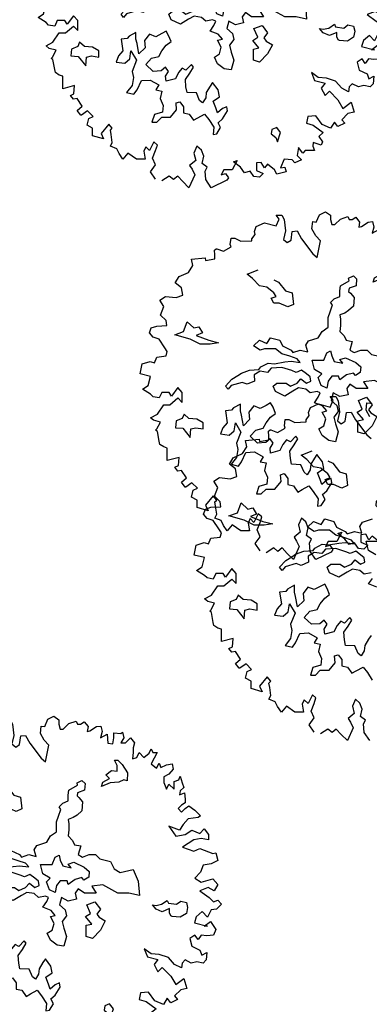
# Model space of a CAD drawing. Units: metres. Extents: x 1761 to 2047, y 612 to 799.
# Drawn here: x 1778 to 1788, y 649 to 677 of the extents above; entities that cross this region are included whole.
import ezdxf

# ---------------------------------------------------------------- set-up
doc = ezdxf.new("R2010")
doc.units = ezdxf.units.M
for name, color, linetype in [('BLUE', 5, 'Continuous'), ('G', 76, 'Continuous'), ('G1', 112, 'Continuous')]:
    doc.layers.add(name, color=color, linetype=linetype)

# ---------------------------------------------------------------- blocks, each defined once
blk = doc.blocks.new('TREE-1')
at = {"layer": 'G'}
for p, q in [((5.265, -1.065), (5.426, -1.065)), ((5.353, -1.174), (5.265, -1.065)), ((5.426, -1.065), (5.499, -1.19)), ((6.427, -1.262), (6.515, -1.05)), ((6.515, -1.05), (6.696, -0.962)), ((6.696, -0.962), (6.841, -1.065)), ((6.841, -1.065), (6.841, -1.19)), ((7.127, -1.174), (7.339, -1.102)), ((7.339, -1.102), (7.376, -1.19)), ((7.464, -1.19), (7.573, -1.122)), ((7.573, -1.122), (7.681, -1.262)), ((4.638, -1.532), (4.69, -1.387)), ((4.69, -1.387), (4.923, -1.283)), ((4.923, -1.283), (5.265, -1.371)), ((5.265, -1.371), (5.353, -1.174)), ((5.499, -1.19), (5.535, -1.517)), ((6.302, -1.46), (6.323, -1.247)), ((6.323, -1.247), (6.427, -1.262)), ((6.841, -1.19), (6.878, -1.335)), ((6.878, -1.335), (6.966, -1.335)), ((6.966, -1.335), (7.127, -1.174)), ((7.376, -1.19), (7.464, -1.19)), ((7.681, -1.262), (7.661, -1.408)), ((7.661, -1.408), (7.733, -1.387)), ((7.733, -1.387), (7.93, -1.262)), ((7.93, -1.262), (8.055, -1.247)), ((8.091, -1.408), (8.039, -1.584)), ((8.055, -1.247), (8.091, -1.408)), ((8.63, -1.46), (8.682, -1.423)), ((8.682, -1.423), (8.718, -1.584)), ((4.565, -1.745), (4.654, -1.62)), ((4.654, -1.62), (4.638, -1.532)), ((5.535, -1.517), (5.478, -1.766)), ((5.696, -1.781), (5.732, -1.532)), ((5.732, -1.532), (5.872, -1.517)), ((5.872, -1.517), (5.996, -1.745)), ((6.411, -1.657), (6.302, -1.46)), ((6.551, -1.802), (6.411, -1.657)), ((8.039, -1.584), (8.236, -1.48)), ((8.236, -1.48), (8.252, -1.745)), ((8.397, -1.766), (8.433, -1.584)), ((8.433, -1.444), (8.63, -1.46)), ((8.433, -1.584), (8.433, -1.444)), ((8.718, -1.584), (8.63, -1.729)), ((8.77, -1.729), (8.915, -1.584)), ((8.915, -1.584), (9.024, -1.729)), ((3.741, -2.103), (3.959, -1.978)), ((3.938, -1.911), (3.959, -1.729)), ((3.959, -1.978), (3.938, -1.911)), ((3.959, -1.729), (4.068, -1.729)), ((4.068, -1.729), (4.244, -1.817)), ((4.244, -1.817), (4.565, -1.802)), ((4.565, -1.802), (4.565, -1.745)), ((5.478, -1.766), (5.587, -1.854)), ((5.587, -1.854), (5.696, -1.781)), ((5.996, -1.745), (6.323, -2.175)), ((6.447, -2.284), (6.551, -1.802)), ((8.252, -1.745), (8.397, -1.766)), ((8.63, -1.729), (8.77, -1.729)), ((9.024, -1.729), (8.988, -1.875)), ((8.988, -1.875), (8.988, -2.015)), ((9.455, -2.035), (9.506, -1.911)), ((9.506, -1.911), (9.558, -2.015)), ((3.477, -2.072), (3.528, -2.035)), ((3.492, -2.212), (3.477, -2.072)), ((3.492, -2.321), (3.492, -2.212)), ((3.528, -2.035), (3.544, -2.035)), ((3.544, -2.035), (3.741, -2.103)), ((6.323, -2.175), (6.447, -2.284)), ((8.45, -2.23), (8.542, -2.23)), ((8.524, -2.388), (8.45, -2.23)), ((8.542, -2.23), (8.667, -2.355)), ((8.988, -2.015), (8.967, -2.196)), ((8.967, -2.196), (9.097, -2.16)), ((9.097, -2.16), (9.164, -2.015)), ((9.164, -2.015), (9.294, -2.16)), ((9.294, -2.16), (9.455, -2.035)), ((9.595, -2.175), (9.506, -2.336)), ((9.558, -2.015), (9.683, -2.015)), ((9.683, -2.015), (9.595, -2.175)), ((2.725, -2.715), (2.849, -2.518)), ((2.813, -2.336), (3.207, -2.3)), ((2.849, -2.518), (2.813, -2.336)), ((3.207, -2.3), (3.222, -2.372)), ((3.222, -2.372), (3.492, -2.321)), ((8.201, -2.659), (8.362, -2.531)), ((8.362, -2.531), (8.524, -2.55)), ((8.524, -2.55), (8.524, -2.388)), ((8.667, -2.355), (8.828, -2.605)), ((9.506, -2.336), (9.667, -2.466)), ((9.667, -2.466), (9.74, -2.321)), ((9.74, -2.321), (9.792, -2.445)), ((9.792, -2.445), (9.952, -2.372)), ((9.952, -2.372), (10.113, -2.336)), ((10.149, -2.497), (10.025, -2.642)), ((10.113, -2.336), (10.149, -2.497)), ((2.346, -3.021), (2.455, -2.839)), ((2.455, -2.839), (2.725, -2.715)), ((4.423, -2.766), (4.746, -2.641)), ((4.584, -2.891), (4.423, -2.766)), ((7.363, -2.888), (7.506, -2.818)), ((7.506, -2.818), (7.594, -2.906)), ((8.112, -2.873), (8.307, -2.766)), ((8.307, -2.766), (8.201, -2.659)), ((8.719, -2.803), (8.575, -2.873)), ((8.81, -2.836), (8.719, -2.803)), ((8.828, -2.605), (8.81, -2.836)), ((10.025, -2.642), (9.88, -2.715)), ((9.88, -2.715), (9.88, -2.876)), ((10.17, -2.855), (10.31, -2.803)), ((10.31, -2.803), (10.346, -2.694)), ((10.346, -2.694), (10.403, -2.891)), ((2.528, -3.161), (2.346, -3.021)), ((4.782, -3.104), (4.584, -2.891)), ((4.996, -3.141), (4.782, -3.104)), ((5.194, -2.928), (5.337, -2.998)), ((5.337, -2.998), (5.535, -3.248)), ((7.11, -3.248), (7.128, -3.104)), ((7.128, -3.104), (7.378, -2.961)), ((7.378, -2.961), (7.363, -2.888)), ((7.576, -3.104), (7.378, -3.175)), ((7.594, -2.906), (7.576, -3.104)), ((8.076, -2.998), (8.112, -2.873)), ((8.326, -2.891), (8.076, -2.998)), ((8.575, -2.873), (8.326, -2.891)), ((9.88, -2.876), (9.952, -3.073)), ((9.952, -3.073), (10.025, -2.927)), ((10.025, -2.927), (10.17, -3.073)), ((10.17, -3.073), (10.17, -2.855)), ((10.346, -3.125), (10.331, -3.234)), ((10.455, -3.021), (10.346, -3.125)), ((10.403, -2.891), (10.455, -3.021)), ((1.9, -3.519), (2.061, -3.41)), ((2.061, -3.41), (2.367, -3.446)), ((2.367, -3.446), (2.564, -3.379)), ((2.564, -3.379), (2.528, -3.161)), ((5.194, -3.303), (4.996, -3.141)), ((5.121, -3.464), (5.264, -3.409)), ((5.264, -3.409), (5.194, -3.303)), ((5.535, -3.248), (5.73, -3.303)), ((5.73, -3.303), (5.766, -3.644)), ((6.948, -3.479), (7.11, -3.409)), ((7.11, -3.409), (7.11, -3.248)), ((7.378, -3.175), (7.363, -3.266)), ((7.363, -3.266), (7.415, -3.318)), ((7.415, -3.318), (7.521, -3.443)), ((10.331, -3.234), (10.471, -3.182)), ((10.471, -3.182), (10.492, -3.358)), ((10.492, -3.358), (10.492, -3.467)), ((2.009, -3.7), (1.9, -3.519)), ((1.916, -3.949), (2.009, -3.7)), ((5.194, -3.607), (5.121, -3.464)), ((5.355, -3.607), (5.194, -3.607)), ((5.605, -3.714), (5.355, -3.607)), ((5.766, -3.644), (5.605, -3.714)), ((6.824, -3.854), (6.897, -3.659)), ((6.842, -3.586), (6.948, -3.479)), ((6.897, -3.659), (6.842, -3.586)), ((7.506, -3.696), (7.363, -3.821)), ((7.521, -3.443), (7.506, -3.696)), ((10.383, -3.54), (10.295, -3.628)), ((10.295, -3.628), (10.383, -3.737)), ((10.492, -3.467), (10.383, -3.54)), ((10.383, -3.737), (10.492, -3.628)), ((10.492, -3.628), (10.6, -3.555)), ((10.6, -3.555), (10.777, -3.68)), ((10.777, -3.68), (10.937, -3.84)), ((2.077, -4.11), (1.916, -3.949)), ((6.772, -4.016), (6.824, -3.854)), ((7.253, -3.891), (7.11, -3.946)), ((7.11, -3.946), (7.128, -4.071)), ((7.363, -3.821), (7.253, -3.891)), ((10.58, -3.934), (10.435, -4.095)), ((10.865, -3.897), (10.58, -3.934)), ((10.937, -3.84), (10.865, -3.897)), ((1.651, -4.323), (1.812, -4.271)), ((1.812, -4.271), (2.097, -4.255)), ((2.097, -4.255), (2.077, -4.11)), ((2.58, -4.43), (2.686, -4.144)), ((2.686, -4.144), (2.884, -4.324)), ((6.772, -4.302), (6.772, -4.016)), ((7.128, -4.25), (7.11, -4.427)), ((7.128, -4.071), (7.128, -4.25)), ((10.025, -4.146), (10.222, -4.432)), ((10.331, -4.255), (10.025, -4.146)), ((10.435, -4.095), (10.331, -4.255)), ((10.492, -4.38), (10.689, -4.255)), ((10.689, -4.255), (10.922, -4.359)), ((10.922, -4.359), (11.046, -4.219)), ((11.046, -4.219), (11.171, -4.38)), ((1.594, -4.468), (1.651, -4.323)), ((1.703, -4.592), (1.594, -4.468)), ((2.33, -4.522), (2.58, -4.43)), ((2.778, -4.647), (2.33, -4.522)), ((2.884, -4.324), (3.028, -4.287)), ((3.134, -4.467), (2.954, -4.537)), ((2.954, -4.537), (3.314, -4.68)), ((3.028, -4.287), (3.134, -4.467)), ((6.485, -4.607), (6.592, -4.427)), ((6.592, -4.427), (6.772, -4.302)), ((7.11, -4.427), (7.235, -4.555)), ((7.235, -4.555), (7.29, -4.68)), ((10.222, -4.432), (10.492, -4.38)), ((10.74, -4.541), (10.419, -4.753)), ((10.958, -4.504), (10.74, -4.541)), ((11.171, -4.541), (10.958, -4.504)), ((11.171, -4.38), (11.171, -4.541)), ((1.88, -4.65), (1.703, -4.592)), ((2.04, -4.899), (1.88, -4.65)), ((3.064, -4.79), (2.778, -4.647)), ((3.35, -4.79), (3.064, -4.79)), ((3.314, -4.68), (3.6, -4.753)), ((3.6, -4.753), (3.35, -4.79)), ((4.606, -4.842), (4.782, -4.68)), ((4.782, -4.68), (4.999, -4.769)), ((4.999, -4.769), (5.105, -4.607)), ((5.105, -4.607), (5.373, -4.68)), ((5.373, -4.68), (5.447, -4.842)), ((6.126, -4.823), (6.199, -4.698)), ((6.181, -5.018), (6.126, -4.823)), ((6.199, -4.698), (6.485, -4.607)), ((7.29, -4.68), (7.469, -4.714)), ((7.469, -4.714), (7.396, -4.967)), ((10.419, -4.753), (10.74, -4.862)), ((10.74, -4.862), (10.922, -4.79)), ((10.922, -4.79), (11.295, -4.935)), ((2.113, -5.007), (2.04, -4.899)), ((2.077, -5.132), (2.113, -5.007)), ((4.801, -4.967), (4.606, -4.842)), ((4.926, -4.93), (4.801, -4.967)), ((5.248, -4.93), (4.926, -4.93)), ((5.428, -5.073), (5.248, -4.93)), ((5.66, -5.143), (5.428, -5.073)), ((5.447, -4.842), (5.696, -4.967)), ((5.696, -4.967), (5.751, -5.037)), ((5.751, -5.037), (5.964, -4.967)), ((5.964, -4.967), (6.181, -5.018)), ((6.644, -5.253), (6.732, -5.04)), ((6.732, -5.04), (6.842, -4.985)), ((6.842, -4.985), (6.875, -5.128)), ((7.396, -4.967), (7.521, -5.037)), ((7.521, -5.037), (7.719, -4.967)), ((7.719, -4.967), (7.899, -4.967)), ((7.899, -4.967), (8.024, -5.092)), ((8.024, -5.092), (8.329, -5.162)), ((11.295, -4.935), (11.383, -4.914)), ((11.383, -4.914), (11.44, -5.132)), ((1.325, -5.651), (1.382, -5.365)), ((1.382, -5.365), (1.615, -5.293)), ((1.615, -5.293), (1.74, -5.329)), ((1.74, -5.329), (1.812, -5.168)), ((1.812, -5.168), (2.077, -5.132)), ((4.819, -5.448), (5.035, -5.342)), ((5.035, -5.342), (5.212, -5.36)), ((5.212, -5.36), (5.517, -5.305)), ((5.517, -5.305), (5.696, -5.287)), ((5.876, -5.217), (5.66, -5.143)), ((5.696, -5.287), (5.964, -5.323)), ((5.964, -5.323), (5.876, -5.217)), ((6.303, -5.253), (6.644, -5.253)), ((6.376, -5.524), (6.303, -5.253)), ((6.875, -5.128), (6.948, -5.29)), ((6.948, -5.29), (7.198, -5.345)), ((7.11, -5.238), (7.271, -5.183)), ((7.198, -5.345), (7.11, -5.238)), ((7.271, -5.183), (7.573, -5.326)), ((7.573, -5.326), (7.716, -5.451)), ((8.329, -5.162), (8.435, -5.378)), ((8.435, -5.378), (8.615, -5.485)), ((8.615, -5.485), (8.99, -5.396)), ((8.99, -5.396), (9.133, -5.735)), ((11.01, -5.272), (10.937, -5.469)), ((11.243, -5.236), (11.01, -5.272)), ((11.44, -5.132), (11.243, -5.236)), ((1.631, -5.723), (1.325, -5.651)), ((4.158, -5.701), (4.264, -5.628)), ((4.264, -5.628), (4.496, -5.54)), ((4.496, -5.54), (4.767, -5.521)), ((4.801, -5.573), (4.624, -5.683)), ((4.624, -5.683), (4.639, -5.86)), ((4.767, -5.521), (4.819, -5.448)), ((5.017, -5.61), (4.801, -5.573)), ((5.124, -5.485), (5.017, -5.61)), ((5.428, -5.467), (5.124, -5.485)), ((5.715, -5.558), (5.428, -5.467)), ((5.84, -5.61), (5.715, -5.558)), ((6.001, -5.54), (5.84, -5.61)), ((6.144, -5.646), (6.001, -5.54)), ((6.251, -5.735), (6.144, -5.646)), ((6.589, -5.649), (6.376, -5.524)), ((6.482, -5.756), (6.589, -5.649)), ((7.305, -5.683), (7.11, -5.826)), ((7.503, -5.631), (7.305, -5.683)), ((7.558, -5.701), (7.503, -5.631)), ((7.701, -5.613), (7.558, -5.701)), ((7.716, -5.451), (7.701, -5.613)), ((10.937, -5.469), (10.777, -5.651)), ((10.777, -5.651), (10.958, -5.76)), ((10.958, -5.76), (11.295, -5.666)), ((11.295, -5.666), (11.44, -5.827)), ((1.558, -5.988), (1.631, -5.723)), ((3.798, -6.003), (3.978, -5.808)), ((4.283, -5.896), (3.96, -5.988)), ((3.978, -5.808), (4.158, -5.701)), ((4.426, -5.951), (4.283, -5.896)), ((4.639, -5.86), (4.426, -5.951)), ((5.178, -6.003), (5.285, -5.915)), ((5.285, -5.915), (5.553, -5.915)), ((5.553, -5.915), (5.678, -6.003)), ((5.678, -6.003), (5.876, -5.915)), ((5.876, -5.915), (5.983, -5.79)), ((5.983, -5.79), (6.144, -5.915)), ((6.144, -5.915), (6.269, -5.86)), ((6.269, -5.86), (6.251, -5.735)), ((6.571, -5.988), (6.482, -5.756)), ((6.769, -5.863), (6.732, -6.061)), ((6.875, -5.719), (6.769, -5.863)), ((7.073, -5.719), (6.875, -5.719)), ((7.11, -5.826), (7.073, -5.719)), ((7.396, -5.951), (7.308, -6.076)), ((7.576, -6.076), (7.396, -5.951)), ((8.112, -5.844), (7.792, -5.878)), ((7.792, -5.878), (7.917, -6.076)), ((8.542, -6.076), (8.112, -5.844)), ((9.133, -5.735), (9.169, -6.149)), ((11.155, -5.92), (10.922, -6.009)), ((11.332, -6.009), (11.155, -5.92)), ((11.44, -5.827), (11.332, -6.009)), ((1.397, -6.097), (1.558, -5.988)), ((1.631, -6.242), (1.397, -6.097)), ((1.703, -6.315), (1.631, -6.242)), ((1.952, -6.185), (1.88, -6.346)), ((2.17, -6.185), (1.952, -6.185)), ((2.237, -6.294), (2.17, -6.185)), ((2.419, -6.045), (2.237, -6.294)), ((2.543, -6.185), (2.419, -6.045)), ((2.543, -6.475), (2.543, -6.185)), ((3.871, -6.094), (3.798, -6.003)), ((3.96, -5.988), (3.871, -6.094)), ((5.248, -6.164), (5.178, -6.003)), ((5.517, -6.292), (5.248, -6.164)), ((5.751, -6.149), (5.517, -6.292)), ((5.913, -6.058), (5.751, -6.149)), ((6.126, -6.094), (5.913, -6.058)), ((6.251, -6.201), (6.126, -6.094)), ((6.449, -6.164), (6.251, -6.201)), ((6.537, -6.201), (6.449, -6.164)), ((6.485, -6.326), (6.537, -6.201)), ((6.732, -6.061), (6.571, -5.988)), ((6.915, -6.201), (6.86, -6.417)), ((7.11, -6.308), (6.915, -6.201)), ((7.345, -6.256), (7.11, -6.308)), ((7.308, -6.076), (7.345, -6.256)), ((7.917, -6.076), (7.576, -6.076)), ((8.865, -6.076), (8.542, -6.076)), ((9.169, -6.149), (8.865, -6.076)), ((10.922, -6.009), (11.186, -6.206)), ((11.186, -6.206), (11.316, -6.33)), ((1.88, -6.346), (1.703, -6.315)), ((1.828, -6.812), (2.009, -6.543)), ((2.009, -6.543), (2.186, -6.543)), ((2.186, -6.543), (2.419, -6.346)), ((2.419, -6.346), (2.543, -6.475)), ((4.228, -6.527), (4.03, -6.634)), ((4.228, -6.722), (4.228, -6.527)), ((5.105, -6.491), (4.977, -6.561)), ((5.175, -6.616), (5.105, -6.491)), ((6.376, -6.488), (6.485, -6.326)), ((6.61, -6.579), (6.376, -6.488)), ((6.86, -6.417), (7.022, -6.561)), ((7.646, -6.417), (7.878, -6.329)), ((7.753, -6.67), (7.646, -6.417)), ((7.878, -6.329), (8.039, -6.545)), ((8.039, -6.545), (7.933, -6.689)), ((9.651, -6.545), (9.544, -6.417)), ((9.544, -6.417), (9.651, -6.436)), ((9.651, -6.436), (9.812, -6.402)), ((9.831, -6.616), (9.651, -6.545)), ((9.812, -6.402), (9.974, -6.292)), ((10.044, -6.527), (9.831, -6.616)), ((9.974, -6.292), (10.01, -6.366)), ((10.01, -6.366), (10.242, -6.402)), ((10.044, -6.652), (10.044, -6.527)), ((10.242, -6.402), (10.367, -6.311)), ((10.367, -6.311), (10.528, -6.347)), ((10.528, -6.347), (10.565, -6.491)), ((10.565, -6.491), (10.528, -6.67)), ((11.404, -6.543), (11.243, -6.564)), ((11.316, -6.33), (11.44, -6.278)), ((11.549, -6.403), (11.404, -6.543)), ((11.44, -6.278), (11.549, -6.403)), ((1.631, -6.921), (1.828, -6.812)), ((2.598, -6.814), (2.543, -6.939)), ((2.741, -6.939), (2.598, -6.814)), ((3.975, -6.704), (3.798, -6.722)), ((3.798, -6.722), (3.85, -7.064)), ((4.03, -6.634), (3.975, -6.704)), ((4.261, -6.847), (4.228, -6.722)), ((4.621, -6.579), (4.478, -6.759)), ((4.478, -6.759), (4.496, -6.975)), ((4.801, -6.652), (4.621, -6.579)), ((4.977, -6.561), (4.801, -6.652)), ((5.105, -6.902), (5.248, -6.795)), ((5.248, -6.795), (5.175, -6.616)), ((6.592, -6.756), (6.735, -6.722)), ((6.699, -6.954), (6.592, -6.756)), ((6.735, -6.722), (6.61, -6.579)), ((7.058, -6.737), (6.933, -6.899)), ((7.022, -6.561), (7.058, -6.737)), ((7.61, -6.759), (7.753, -6.67)), ((7.789, -6.975), (7.61, -6.759)), ((7.933, -6.689), (8.003, -6.777)), ((8.003, -6.777), (8.182, -6.884)), ((10.08, -6.74), (10.044, -6.652)), ((10.117, -6.759), (10.08, -6.74)), ((10.348, -6.777), (10.117, -6.759)), ((10.528, -6.67), (10.348, -6.777)), ((10.813, -6.761), (10.761, -6.937)), ((10.989, -6.615), (10.813, -6.761)), ((11.135, -6.776), (10.989, -6.615)), ((11.243, -6.564), (11.135, -6.776)), ((1.719, -6.994), (1.631, -6.921)), ((1.916, -7.046), (1.719, -6.994)), ((1.812, -7.243), (1.916, -7.046)), ((2.366, -7.009), (2.348, -7.207)), ((2.543, -6.939), (2.366, -7.009)), ((2.973, -6.957), (2.741, -6.939)), ((3.152, -7.064), (2.973, -6.957)), ((3.152, -7.243), (3.152, -7.064)), ((3.85, -7.064), (3.725, -7.207)), ((4.048, -7.295), (4.085, -7.064)), ((4.085, -7.064), (4.246, -7.332)), ((4.316, -7.152), (4.261, -6.847)), ((4.496, -6.975), (4.316, -7.152)), ((4.889, -7.225), (4.977, -7.064)), ((4.977, -7.064), (5.105, -6.902)), ((6.644, -7.152), (6.699, -6.954)), ((6.933, -6.899), (6.985, -7.097)), ((6.985, -7.097), (7.058, -7.329)), ((7.628, -7.009), (7.789, -6.975)), ((7.628, -7.332), (7.628, -7.009)), ((8.182, -6.884), (8.039, -7.152)), ((10.761, -6.937), (11.135, -7.03)), ((11.046, -7.03), (11.223, -6.901)), ((11.135, -7.03), (11.046, -7.03)), ((11.223, -6.901), (11.383, -7.134)), ((1.776, -7.279), (1.812, -7.243)), ((1.828, -7.316), (1.776, -7.279)), ((1.88, -7.601), (1.828, -7.316)), ((2.348, -7.207), (2.561, -7.225)), ((2.561, -7.225), (2.778, -7.493)), ((2.778, -7.493), (2.796, -7.243)), ((2.796, -7.243), (2.939, -7.207)), ((2.939, -7.207), (3.152, -7.243)), ((3.725, -7.207), (3.655, -7.387)), ((3.655, -7.387), (3.905, -7.42)), ((3.905, -7.42), (4.048, -7.295)), ((4.246, -7.332), (4.118, -7.655)), ((4.514, -7.457), (4.676, -7.277)), ((4.676, -7.277), (4.889, -7.225)), ((6.501, -7.24), (6.644, -7.152)), ((6.592, -7.438), (6.501, -7.24)), ((7.058, -7.329), (6.985, -7.615)), ((7.808, -7.387), (7.628, -7.332)), ((8.039, -7.152), (7.808, -7.387)), ((10.777, -7.295), (10.632, -7.388)), ((10.632, -7.388), (10.689, -7.616)), ((10.865, -7.425), (10.777, -7.295)), ((10.958, -7.295), (10.865, -7.425)), ((11.119, -7.316), (10.958, -7.295)), ((11.316, -7.295), (11.119, -7.316)), ((11.383, -7.134), (11.316, -7.295)), ((1.9, -7.689), (1.88, -7.601)), ((4.118, -7.655), (4.155, -7.835)), ((4.728, -7.655), (4.514, -7.457)), ((4.962, -7.637), (4.728, -7.655)), ((5.087, -7.53), (4.962, -7.637)), ((5.175, -7.655), (5.087, -7.53)), ((5.087, -7.798), (5.175, -7.655)), ((5.568, -7.563), (5.462, -7.691)), ((5.678, -7.618), (5.568, -7.563)), ((5.836, -7.457), (5.678, -7.618)), ((5.785, -7.707), (5.891, -7.53)), ((5.891, -7.53), (5.836, -7.457)), ((6.787, -7.582), (6.592, -7.438)), ((6.985, -7.615), (6.787, -7.582)), ((10.689, -7.616), (10.922, -7.725)), ((2.009, -7.762), (1.9, -7.689)), ((2.113, -7.798), (2.009, -7.762)), ((2.113, -7.98), (2.113, -7.798)), ((4.155, -7.835), (4.118, -8.066)), ((4.261, -8.191), (4.389, -7.923)), ((4.389, -7.923), (4.639, -7.905)), ((4.639, -7.905), (4.889, -8.048)), ((5.105, -7.941), (5.087, -7.798)), ((5.373, -7.868), (5.105, -7.941)), ((5.462, -7.691), (5.373, -7.868)), ((5.66, -7.886), (5.785, -7.707)), ((5.678, -8.103), (5.66, -7.886)), ((9.309, -7.689), (9.398, -7.922)), ((9.506, -7.834), (9.309, -7.689)), ((9.398, -7.922), (9.704, -7.995)), ((9.74, -7.85), (9.506, -7.834)), ((10.009, -7.943), (9.74, -7.85)), ((10.186, -8.14), (10.009, -7.943)), ((10.922, -7.725), (10.974, -7.871)), ((10.974, -7.871), (11.119, -7.798)), ((11.119, -7.798), (11.098, -8.011)), ((2.113, -8.156), (2.113, -7.98)), ((2.455, -8.068), (2.113, -8.156)), ((2.434, -8.301), (2.455, -8.068)), ((4.118, -8.066), (3.96, -8.264)), ((4.173, -8.316), (4.261, -8.191)), ((4.889, -8.048), (4.801, -8.191)), ((4.801, -8.191), (4.977, -8.228)), ((4.977, -8.228), (4.926, -8.441)), ((5.712, -8.264), (5.678, -8.103)), ((6.376, -8.085), (6.266, -8.264)), ((6.446, -7.978), (6.376, -8.085)), ((6.607, -8.191), (6.446, -7.978)), ((6.644, -8.389), (6.607, -8.191)), ((9.704, -7.995), (9.595, -8.14)), ((9.595, -8.14), (9.704, -8.353)), ((9.704, -8.353), (9.828, -8.229)), ((9.828, -8.229), (10.077, -8.477)), ((10.383, -8.244), (10.186, -8.14)), ((10.403, -8.104), (10.383, -8.244)), ((10.492, -8.011), (10.403, -8.104)), ((10.668, -8.104), (10.492, -8.011)), ((10.829, -8.068), (10.668, -8.104)), ((11.01, -8.104), (10.829, -8.068)), ((11.098, -8.011), (11.01, -8.104)), ((2.331, -8.353), (2.434, -8.301)), ((2.419, -8.462), (2.331, -8.353)), ((2.528, -8.441), (2.419, -8.462)), ((2.668, -8.659), (2.528, -8.441)), ((3.96, -8.264), (4.173, -8.316)), ((4.926, -8.441), (5.014, -8.639)), ((5.392, -8.566), (5.498, -8.533)), ((5.498, -8.533), (5.605, -8.676)), ((5.98, -8.28), (5.712, -8.264)), ((6.071, -8.496), (5.98, -8.28)), ((6.159, -8.566), (6.071, -8.496)), ((6.251, -8.423), (6.159, -8.566)), ((6.266, -8.264), (6.251, -8.423)), ((6.464, -8.514), (6.644, -8.389)), ((6.537, -8.709), (6.464, -8.514)), ((10.077, -8.477), (10.222, -8.726)), ((2.528, -8.784), (2.668, -8.659)), ((2.631, -8.924), (2.528, -8.784)), ((2.828, -8.799), (2.652, -8.924)), ((2.989, -8.96), (2.828, -8.799)), ((5.014, -8.639), (4.996, -8.837)), ((5.23, -8.981), (5.407, -8.764)), ((5.407, -8.764), (5.392, -8.566)), ((5.605, -8.676), (5.605, -8.853)), ((6.589, -8.853), (6.537, -8.709)), ((6.732, -8.728), (6.589, -8.853)), ((6.857, -8.676), (6.732, -8.728)), ((6.732, -9.032), (6.875, -8.801)), ((6.875, -8.801), (6.857, -8.676)), ((10.222, -8.726), (10.455, -8.55)), ((10.455, -8.55), (10.543, -8.835)), ((2.652, -8.924), (2.631, -8.924)), ((2.813, -9.214), (2.865, -9.017)), ((2.865, -9.017), (2.989, -8.96)), ((4.764, -8.907), (4.691, -9.124)), ((4.996, -8.837), (4.764, -8.907)), ((4.834, -9.124), (4.977, -8.981)), ((4.977, -8.981), (5.23, -8.981)), ((5.605, -8.853), (5.766, -8.889)), ((5.766, -8.889), (5.891, -9.069)), ((5.891, -9.069), (6.016, -8.996)), ((6.016, -8.996), (6.214, -8.889)), ((6.214, -8.889), (6.339, -9.051)), ((6.339, -9.051), (6.482, -9.267)), ((6.607, -9.139), (6.732, -9.032)), ((9.201, -8.96), (9.164, -9.157)), ((9.434, -8.944), (9.201, -8.96)), ((9.615, -9.193), (9.434, -8.944)), ((10.367, -8.872), (10.186, -9.053)), ((10.186, -9.053), (10.274, -9.157)), ((10.543, -8.835), (10.367, -8.872)), ((2.974, -9.302), (2.813, -9.214)), ((2.974, -9.515), (2.974, -9.302)), ((3.44, -9.178), (3.222, -9.447)), ((3.544, -9.302), (3.44, -9.178)), ((3.492, -9.354), (3.544, -9.302)), ((3.513, -9.479), (3.492, -9.354)), ((4.691, -9.124), (4.834, -9.124)), ((6.482, -9.267), (6.464, -9.48)), ((6.571, -9.462), (6.68, -9.282)), ((6.68, -9.282), (6.607, -9.139)), ((8.164, -9.337), (8.146, -9.462)), ((8.307, -9.282), (8.164, -9.337)), ((8.417, -9.426), (8.307, -9.282)), ((9.164, -9.157), (9.361, -9.214)), ((9.361, -9.214), (9.652, -9.427)), ((9.864, -9.302), (9.615, -9.193)), ((9.973, -9.121), (9.864, -9.302)), ((10.077, -9.25), (9.973, -9.121)), ((10.274, -9.157), (10.077, -9.25)), ((3.295, -9.608), (2.974, -9.515)), ((3.222, -9.447), (3.295, -9.608)), ((3.544, -9.712), (3.513, -9.479)), ((6.464, -9.48), (6.571, -9.462)), ((8.146, -9.462), (8.274, -9.569)), ((8.274, -9.569), (8.326, -9.697)), ((8.326, -9.697), (8.417, -9.426)), ((9.652, -9.427), (9.522, -9.536)), ((9.522, -9.536), (9.631, -9.696)), ((3.492, -9.821), (3.544, -9.712)), ((3.674, -9.894), (3.492, -9.821)), ((3.741, -10.034), (3.674, -9.894)), ((4.514, -9.836), (4.456, -9.966)), ((4.622, -9.945), (4.514, -9.836)), ((4.747, -9.696), (4.622, -9.945)), ((4.711, -10.163), (4.799, -9.945)), ((4.851, -9.785), (4.747, -9.696)), ((4.799, -9.945), (4.851, -9.785)), ((5.996, -9.821), (5.908, -10.018)), ((6.126, -9.93), (5.996, -9.821)), ((6.193, -10.106), (6.126, -9.93)), ((8.936, -9.857), (8.9, -10.091)), ((9.061, -10.018), (8.936, -9.857)), ((9.128, -9.945), (9.061, -10.018)), ((9.273, -9.945), (9.128, -9.945)), ((9.398, -9.945), (9.273, -9.945)), ((9.361, -9.712), (9.346, -9.821)), ((9.346, -9.821), (9.398, -9.945)), ((9.595, -9.785), (9.361, -9.712)), ((9.631, -9.696), (9.595, -9.785)), ((3.85, -10.194), (3.741, -10.034)), ((3.995, -10.018), (3.85, -10.194)), ((4.244, -10.194), (3.995, -10.018)), ((4.493, -10.194), (4.244, -10.194)), ((4.456, -9.966), (4.493, -10.194)), ((4.799, -10.36), (4.711, -10.163)), ((5.96, -10.231), (5.784, -10.376)), ((5.908, -10.018), (5.96, -10.231)), ((6.142, -10.324), (6.193, -10.106)), ((7.163, -10.231), (7.018, -10.5)), ((7.054, -10.267), (7.163, -10.231)), ((8.521, -10.194), (8.412, -10.449)), ((8.755, -10.215), (8.521, -10.194)), ((8.827, -10.303), (8.755, -10.215)), ((9.024, -10.215), (8.827, -10.303)), ((8.9, -10.091), (9.024, -10.215)), ((4.654, -10.557), (4.799, -10.36)), ((5.784, -10.376), (5.856, -10.485)), ((5.856, -10.485), (5.929, -10.646)), ((6.287, -10.428), (6.142, -10.324)), ((6.23, -10.537), (6.287, -10.428)), ((6.769, -10.5), (6.696, -10.646)), ((7.018, -10.5), (6.769, -10.5)), ((7.251, -10.428), (7.054, -10.267)), ((7.376, -10.589), (7.251, -10.428)), ((7.858, -10.288), (7.718, -10.303)), ((7.718, -10.303), (7.718, -10.521)), ((7.718, -10.521), (7.915, -10.609)), ((7.951, -10.449), (7.858, -10.288)), ((8.039, -10.34), (7.951, -10.449)), ((8.236, -10.5), (8.039, -10.34)), ((8.309, -10.625), (8.236, -10.5)), ((8.412, -10.449), (8.542, -10.428)), ((8.542, -10.428), (8.573, -10.557)), ((4.799, -10.77), (4.654, -10.557)), ((5.193, -10.682), (4.98, -10.822)), ((5.317, -10.786), (5.193, -10.682)), ((5.442, -10.682), (5.317, -10.786)), ((5.587, -10.843), (5.442, -10.682)), ((5.929, -10.646), (5.763, -11.019)), ((6.25, -10.786), (6.23, -10.537)), ((6.411, -11.019), (6.25, -10.786)), ((6.857, -10.806), (6.411, -11.019)), ((6.696, -10.646), (6.821, -10.609)), ((6.821, -10.609), (6.909, -10.734)), ((6.909, -10.734), (6.857, -10.806)), ((7.536, -10.537), (7.376, -10.589)), ((7.645, -10.698), (7.536, -10.537)), ((7.806, -10.718), (7.645, -10.698)), ((7.915, -10.609), (7.806, -10.718)), ((8.573, -10.557), (8.309, -10.625)), ((5.763, -11.019), (5.587, -10.843))]:
    blk.add_line(p, q, dxfattribs=at)
blk = doc.blocks.new('TREE-2')
at = {"layer": 'G1'}
for p, q in [((4.981, 0.143), (5.142, 0.143)), ((5.069, 0.034), (4.981, 0.143)), ((4.981, -0.163), (5.069, 0.034)), ((5.142, 0.143), (5.214, 0.018)), ((5.214, 0.018), (5.251, -0.309)), ((4.354, -0.324), (4.405, -0.179)), ((4.405, -0.179), (4.639, -0.075)), ((4.639, -0.075), (4.981, -0.163)), ((6.018, -0.252), (6.039, -0.039)), ((6.127, -0.449), (6.018, -0.252)), ((6.039, -0.039), (6.142, -0.054)), ((3.654, -0.703), (3.674, -0.521)), ((3.674, -0.521), (3.783, -0.521)), ((3.783, -0.521), (3.96, -0.609)), ((4.281, -0.537), (4.369, -0.412)), ((4.281, -0.594), (4.281, -0.537)), ((4.369, -0.412), (4.354, -0.324)), ((5.251, -0.309), (5.194, -0.558)), ((5.194, -0.558), (5.302, -0.646)), ((5.411, -0.573), (5.448, -0.324)), ((5.448, -0.324), (5.588, -0.309)), ((5.588, -0.309), (5.712, -0.537)), ((5.712, -0.537), (6.039, -0.967)), ((3.192, -0.864), (3.244, -0.827)), ((3.244, -0.827), (3.26, -0.827)), ((3.26, -0.827), (3.457, -0.895)), ((3.457, -0.895), (3.674, -0.77)), ((3.674, -0.77), (3.654, -0.703)), ((3.96, -0.609), (4.281, -0.594)), ((5.302, -0.646), (5.411, -0.573)), ((2.529, -1.128), (2.923, -1.092)), ((2.565, -1.31), (2.529, -1.128)), ((2.923, -1.092), (2.938, -1.164)), ((2.938, -1.164), (3.208, -1.113)), ((3.208, -1.004), (3.192, -0.864)), ((3.208, -1.113), (3.208, -1.004)), ((6.039, -0.967), (6.163, -1.076)), ((2.44, -1.507), (2.565, -1.31)), ((2.062, -1.813), (2.171, -1.631)), ((2.171, -1.631), (2.44, -1.507)), ((4.139, -1.558), (4.461, -1.433)), ((4.3, -1.683), (4.139, -1.558)), ((4.498, -1.896), (4.3, -1.683)), ((2.243, -1.953), (2.062, -1.813)), ((2.28, -2.171), (2.243, -1.953)), ((4.711, -1.933), (4.498, -1.896)), ((4.909, -2.095), (4.711, -1.933)), ((4.909, -1.72), (5.053, -1.79)), ((5.053, -1.79), (5.251, -2.04)), ((1.616, -2.311), (1.777, -2.202)), ((1.777, -2.202), (2.083, -2.238)), ((2.083, -2.238), (2.28, -2.171)), ((4.836, -2.256), (4.979, -2.201)), ((4.909, -2.399), (4.836, -2.256)), ((4.979, -2.201), (4.909, -2.095)), ((5.251, -2.04), (5.446, -2.095)), ((5.446, -2.095), (5.482, -2.436)), ((1.725, -2.492), (1.616, -2.311)), ((1.632, -2.741), (1.725, -2.492)), ((5.071, -2.399), (4.909, -2.399)), ((5.321, -2.506), (5.071, -2.399)), ((5.482, -2.436), (5.321, -2.506)), ((1.792, -2.902), (1.632, -2.741)), ((1.31, -3.26), (1.367, -3.115)), ((1.367, -3.115), (1.528, -3.063)), ((1.528, -3.063), (1.813, -3.047)), ((1.813, -3.047), (1.792, -2.902)), ((2.295, -3.222), (2.402, -2.936)), ((2.402, -2.936), (2.6, -3.116)), ((2.6, -3.116), (2.743, -3.079)), ((2.743, -3.079), (2.85, -3.259)), ((1.419, -3.384), (1.31, -3.26)), ((1.595, -3.441), (1.419, -3.384)), ((2.046, -3.314), (2.295, -3.222)), ((2.493, -3.439), (2.046, -3.314)), ((2.85, -3.259), (2.67, -3.329)), ((2.67, -3.329), (3.03, -3.472)), ((4.714, -3.561), (4.821, -3.399)), ((4.821, -3.399), (5.089, -3.472)), ((5.915, -3.49), (6.201, -3.399)), ((1.756, -3.69), (1.595, -3.441)), ((1.829, -3.799), (1.756, -3.69)), ((2.78, -3.582), (2.493, -3.439)), ((3.066, -3.582), (2.78, -3.582)), ((3.03, -3.472), (3.316, -3.545)), ((3.316, -3.545), (3.066, -3.582)), ((4.321, -3.634), (4.498, -3.472)), ((4.516, -3.759), (4.321, -3.634)), ((4.498, -3.472), (4.714, -3.561)), ((5.089, -3.472), (5.162, -3.634)), ((5.162, -3.634), (5.412, -3.759)), ((5.842, -3.615), (5.915, -3.49)), ((5.896, -3.81), (5.842, -3.615)), ((1.455, -4.121), (1.528, -3.96)), ((1.528, -3.96), (1.792, -3.924)), ((1.792, -3.924), (1.829, -3.799)), ((4.641, -3.722), (4.516, -3.759)), ((4.964, -3.722), (4.641, -3.722)), ((5.144, -3.865), (4.964, -3.722)), ((5.375, -3.935), (5.144, -3.865)), ((5.592, -4.009), (5.375, -3.935)), ((5.412, -3.759), (5.467, -3.829)), ((5.467, -3.829), (5.68, -3.759)), ((5.68, -3.759), (5.896, -3.81)), ((1.041, -4.443), (1.098, -4.157)), ((1.098, -4.157), (1.331, -4.085)), ((1.331, -4.085), (1.455, -4.121)), ((4.483, -4.313), (4.535, -4.24)), ((4.535, -4.24), (4.751, -4.133)), ((4.751, -4.133), (4.928, -4.152)), ((5.144, -4.258), (4.839, -4.277)), ((4.928, -4.152), (5.232, -4.097)), ((5.43, -4.35), (5.144, -4.258)), ((5.232, -4.097), (5.412, -4.079)), ((5.412, -4.079), (5.68, -4.115)), ((5.68, -4.115), (5.592, -4.009)), ((6.018, -4.045), (6.36, -4.045)), ((6.091, -4.316), (6.018, -4.045)), ((1.346, -4.515), (1.041, -4.443)), ((1.274, -4.78), (1.346, -4.515)), ((3.694, -4.6), (3.874, -4.493)), ((3.874, -4.493), (3.98, -4.42)), ((3.98, -4.42), (4.212, -4.332)), ((4.212, -4.332), (4.483, -4.313)), ((4.516, -4.365), (4.34, -4.475)), ((4.34, -4.475), (4.355, -4.652)), ((4.733, -4.402), (4.516, -4.365)), ((4.839, -4.277), (4.733, -4.402)), ((5.555, -4.402), (5.43, -4.35)), ((5.717, -4.332), (5.555, -4.402)), ((5.86, -4.438), (5.717, -4.332)), ((5.967, -4.527), (5.86, -4.438)), ((5.985, -4.652), (5.967, -4.527)), ((6.305, -4.441), (6.091, -4.316)), ((1.113, -4.889), (1.274, -4.78)), ((2.135, -4.837), (1.953, -5.086)), ((2.259, -4.977), (2.135, -4.837)), ((3.514, -4.795), (3.694, -4.6)), ((3.587, -4.886), (3.514, -4.795)), ((3.675, -4.78), (3.587, -4.886)), ((3.998, -4.688), (3.675, -4.78)), ((4.142, -4.743), (3.998, -4.688)), ((4.355, -4.652), (4.142, -4.743)), ((4.894, -4.795), (5.001, -4.706)), ((4.964, -4.956), (4.894, -4.795)), ((5.001, -4.706), (5.269, -4.706)), ((5.269, -4.706), (5.394, -4.795)), ((5.394, -4.795), (5.592, -4.706)), ((5.592, -4.706), (5.698, -4.582)), ((5.698, -4.582), (5.86, -4.706)), ((5.86, -4.706), (5.985, -4.652)), ((1.346, -5.034), (1.113, -4.889)), ((1.419, -5.107), (1.346, -5.034)), ((1.595, -5.138), (1.419, -5.107)), ((1.668, -4.977), (1.595, -5.138)), ((1.886, -4.977), (1.668, -4.977)), ((1.953, -5.086), (1.886, -4.977)), ((2.259, -5.267), (2.259, -4.977)), ((5.232, -5.084), (4.964, -4.956)), ((5.467, -4.941), (5.232, -5.084)), ((5.628, -4.85), (5.467, -4.941)), ((5.842, -4.886), (5.628, -4.85)), ((5.967, -4.993), (5.842, -4.886)), ((6.165, -4.956), (5.967, -4.993)), ((6.091, -5.279), (6.201, -5.118)), ((1.543, -5.604), (1.725, -5.335)), ((1.725, -5.335), (1.901, -5.335)), ((1.901, -5.335), (2.135, -5.138)), ((2.135, -5.138), (2.259, -5.267)), ((3.944, -5.319), (3.746, -5.426)), ((3.944, -5.514), (3.944, -5.319)), ((4.337, -5.371), (4.193, -5.551)), ((4.516, -5.444), (4.337, -5.371)), ((4.693, -5.353), (4.516, -5.444)), ((4.821, -5.283), (4.693, -5.353)), ((4.891, -5.407), (4.821, -5.283)), ((4.964, -5.587), (4.891, -5.407)), ((6.326, -5.371), (6.091, -5.279)), ((1.346, -5.713), (1.543, -5.604)), ((2.314, -5.606), (2.259, -5.731)), ((2.457, -5.731), (2.314, -5.606)), ((3.691, -5.496), (3.514, -5.514)), ((3.514, -5.514), (3.566, -5.856)), ((3.746, -5.426), (3.691, -5.496)), ((3.977, -5.639), (3.944, -5.514)), ((4.032, -5.944), (3.977, -5.639)), ((4.193, -5.551), (4.212, -5.767)), ((4.693, -5.856), (4.821, -5.694)), ((4.821, -5.694), (4.964, -5.587)), ((1.435, -5.786), (1.346, -5.713)), ((1.632, -5.838), (1.435, -5.786)), ((1.528, -6.035), (1.632, -5.838)), ((2.082, -5.801), (2.064, -5.999)), ((2.259, -5.731), (2.082, -5.801)), ((2.688, -5.749), (2.457, -5.731)), ((2.868, -5.856), (2.688, -5.749)), ((2.868, -6.035), (2.868, -5.856)), ((3.566, -5.856), (3.441, -5.999)), ((3.764, -6.087), (3.8, -5.856)), ((3.8, -5.856), (3.962, -6.124)), ((4.212, -5.767), (4.032, -5.944)), ((4.605, -6.017), (4.693, -5.856)), ((1.492, -6.071), (1.528, -6.035)), ((1.543, -6.108), (1.492, -6.071)), ((1.595, -6.393), (1.543, -6.108)), ((2.064, -5.999), (2.277, -6.017)), ((2.277, -6.017), (2.493, -6.285)), ((2.493, -6.285), (2.512, -6.035)), ((2.512, -6.035), (2.655, -5.999)), ((2.655, -5.999), (2.868, -6.035)), ((3.441, -5.999), (3.371, -6.179)), ((3.371, -6.179), (3.621, -6.212)), ((3.621, -6.212), (3.764, -6.087)), ((3.962, -6.124), (3.834, -6.447)), ((4.23, -6.249), (4.391, -6.069)), ((4.443, -6.447), (4.23, -6.249)), ((4.391, -6.069), (4.605, -6.017)), ((5.552, -6.249), (5.394, -6.41)), ((5.607, -6.322), (5.552, -6.249)), ((1.616, -6.481), (1.595, -6.393)), ((1.725, -6.554), (1.616, -6.481)), ((3.834, -6.447), (3.87, -6.627)), ((4.678, -6.429), (4.443, -6.447)), ((4.803, -6.322), (4.678, -6.429)), ((4.891, -6.447), (4.803, -6.322)), ((4.803, -6.59), (4.891, -6.447)), ((5.177, -6.483), (5.089, -6.66)), ((5.284, -6.355), (5.177, -6.483)), ((5.394, -6.41), (5.284, -6.355)), ((5.375, -6.678), (5.5, -6.499)), ((5.5, -6.499), (5.607, -6.322)), ((1.829, -6.59), (1.725, -6.554)), ((1.829, -6.772), (1.829, -6.59)), ((1.829, -6.948), (1.829, -6.772)), ((3.87, -6.627), (3.834, -6.858)), ((3.977, -6.983), (4.105, -6.715)), ((4.105, -6.715), (4.355, -6.697)), ((4.355, -6.697), (4.605, -6.84)), ((4.821, -6.733), (4.803, -6.59)), ((5.089, -6.66), (4.821, -6.733)), ((5.394, -6.895), (5.375, -6.678)), ((6.161, -6.77), (6.091, -6.877)), ((2.171, -6.86), (1.829, -6.948)), ((2.046, -7.145), (2.15, -7.093)), ((2.15, -7.093), (2.171, -6.86)), ((3.834, -6.858), (3.675, -7.056)), ((3.675, -7.056), (3.889, -7.108)), ((3.889, -7.108), (3.977, -6.983)), ((4.605, -6.84), (4.516, -6.983)), ((4.516, -6.983), (4.693, -7.02)), ((4.693, -7.02), (4.641, -7.233)), ((5.427, -7.056), (5.394, -6.895)), ((5.695, -7.072), (5.427, -7.056)), ((5.787, -7.288), (5.695, -7.072)), ((5.982, -7.056), (5.967, -7.215)), ((6.091, -6.877), (5.982, -7.056)), ((2.135, -7.254), (2.046, -7.145)), ((2.243, -7.233), (2.135, -7.254)), ((2.383, -7.451), (2.243, -7.233)), ((4.641, -7.233), (4.73, -7.431)), ((5.107, -7.358), (5.214, -7.325)), ((5.123, -7.556), (5.107, -7.358)), ((5.214, -7.325), (5.321, -7.468)), ((5.875, -7.358), (5.787, -7.288)), ((5.967, -7.215), (5.875, -7.358)), ((2.243, -7.575), (2.383, -7.451)), ((2.347, -7.716), (2.243, -7.575)), ((2.544, -7.591), (2.368, -7.716)), ((2.705, -7.752), (2.544, -7.591)), ((4.711, -7.629), (4.48, -7.699)), ((4.73, -7.431), (4.711, -7.629)), ((4.946, -7.773), (5.123, -7.556)), ((5.321, -7.468), (5.321, -7.645)), ((5.321, -7.645), (5.482, -7.681)), ((5.482, -7.681), (5.607, -7.861)), ((5.732, -7.788), (5.93, -7.681)), ((5.93, -7.681), (6.055, -7.843)), ((2.368, -7.716), (2.347, -7.716)), ((2.529, -8.006), (2.58, -7.809)), ((2.58, -7.809), (2.705, -7.752)), ((3.156, -7.97), (2.938, -8.239)), ((3.26, -8.094), (3.156, -7.97)), ((4.48, -7.699), (4.407, -7.916)), ((4.407, -7.916), (4.55, -7.916)), ((4.55, -7.916), (4.693, -7.773)), ((4.693, -7.773), (4.946, -7.773)), ((5.607, -7.861), (5.732, -7.788)), ((6.055, -7.843), (6.198, -8.059)), ((2.689, -8.094), (2.529, -8.006)), ((2.689, -8.307), (2.689, -8.094)), ((2.938, -8.239), (3.011, -8.4)), ((3.208, -8.146), (3.26, -8.094)), ((3.229, -8.271), (3.208, -8.146)), ((3.011, -8.4), (2.689, -8.307)), ((3.208, -8.613), (3.26, -8.504)), ((3.26, -8.504), (3.229, -8.271)), ((4.463, -8.488), (4.338, -8.737)), ((4.566, -8.577), (4.463, -8.488)), ((3.389, -8.685), (3.208, -8.613)), ((3.457, -8.826), (3.389, -8.685)), ((3.566, -8.986), (3.457, -8.826)), ((3.711, -8.81), (3.566, -8.986)), ((3.96, -8.986), (3.711, -8.81)), ((4.229, -8.628), (4.172, -8.758)), ((4.172, -8.758), (4.208, -8.986)), ((4.338, -8.737), (4.229, -8.628)), ((4.426, -8.955), (4.514, -8.737)), ((4.514, -8.737), (4.566, -8.577)), ((5.712, -8.613), (5.624, -8.81)), ((5.624, -8.81), (5.676, -9.023)), ((5.842, -8.722), (5.712, -8.613)), ((5.909, -8.898), (5.842, -8.722)), ((4.208, -8.986), (3.96, -8.986)), ((4.514, -9.152), (4.426, -8.955)), ((5.676, -9.023), (5.499, -9.168)), ((5.857, -9.116), (5.909, -8.898)), ((4.369, -9.349), (4.514, -9.152)), ((4.514, -9.562), (4.369, -9.349)), ((5.499, -9.168), (5.572, -9.277)), ((5.572, -9.277), (5.645, -9.438)), ((6.002, -9.22), (5.857, -9.116)), ((5.945, -9.329), (6.002, -9.22)), ((5.966, -9.578), (5.945, -9.329)), ((4.908, -9.474), (4.696, -9.614)), ((5.033, -9.578), (4.908, -9.474)), ((5.157, -9.474), (5.033, -9.578)), ((5.302, -9.635), (5.157, -9.474)), ((5.479, -9.811), (5.302, -9.635)), ((5.645, -9.438), (5.479, -9.811)), ((6.127, -9.811), (5.966, -9.578))]:
    blk.add_line(p, q, dxfattribs=at)

msp = doc.modelspace()

# ---------------------------------------------------------------- block references
at = {"layer": 'BLUE'}
for name, p in [('TREE-1', (1776.666, 683.377)), ('TREE-1', (1779.689, 672.625)), ('TREE-2', (1781.538, 666.178)), ('TREE-1', (1771.827, 658.037))]:
    msp.add_blockref(name, p, dxfattribs=at)

doc.saveas('drawing.dxf')
